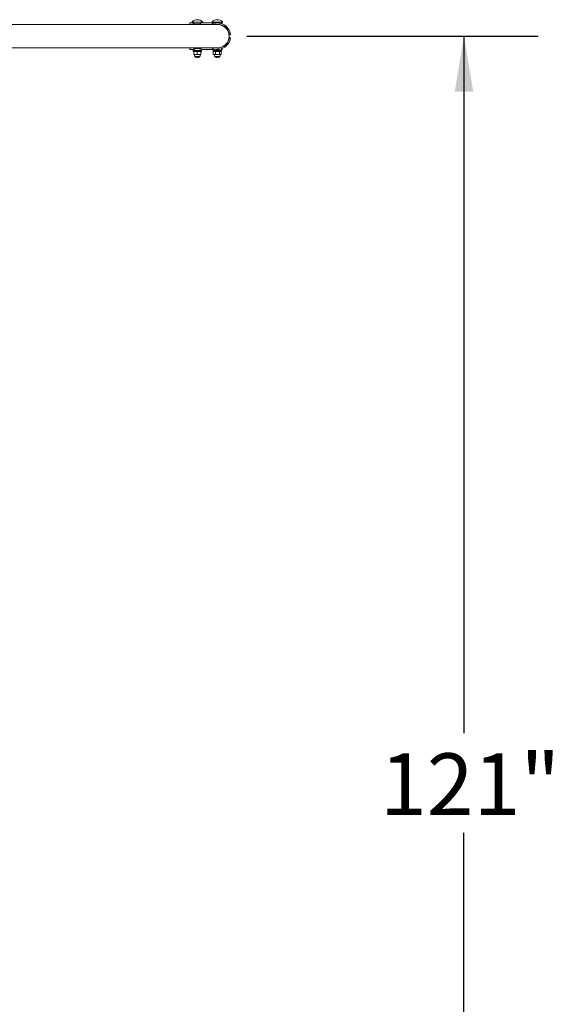
# Model space of a CAD drawing. Units: inches. Extents: x 0.6 to 7.9, y 0.4 to 10.6.
# Drawn here: x 5.6 to 6.5, y 7.2 to 8.8 of the extents above; entities that cross this region are included whole.
import ezdxf

# ---------------------------------------------------------------- set-up
doc = ezdxf.new("R2010")
doc.units = ezdxf.units.IN
doc.header["$MEASUREMENT"] = 0
doc.layers.add('FORMAT', color=7, linetype='Continuous')
doc.styles.add('SLDTEXTSTYLE0', font='TXT', dxfattribs={"width": 0.75})
doc.dimstyles.new('SLDDIMSTYLE0', dxfattribs={"dimtxt": 0.104167, "dimasz": 0.09375, "dimexe": 0, "dimexo": 0.0625, "dimgap": 0.026042, "dimtad": 0, "dimtih": 1, "dimtoh": 1, "dimlfac": 48, "dimrnd": 1e-09, "dimzin": 12, "dimdsep": 46, "dimtxsty": 'SLDTEXTSTYLE0', "dimsah": 1, "dimcen": 0.09, "dimadec": 0, "dimazin": 0, "dimtfac": 1, "dimtofl": 0, "dimtmove": 0, "dimatfit": 3, "dimfxl": 0, "dimtolj": 1, "dimtzin": 12, "dimarcsym": 0})

# ---------------------------------------------------------------- blocks, each defined once
blk = doc.blocks.new('*D19')
at = {"layer": 'FORMAT'}
for p, q in [((5.974, 8.8111), (6.465, 8.8111)), ((6.34, 8.8111), (6.34, 7.6351)), ((6.34, 6.2908), (6.34, 7.4668)), ((5.974, 6.2908), (6.465, 6.2908))]:
    blk.add_line(p, q, dxfattribs=at)
for points in [[(6.34, 8.8111), (6.3244, 8.7174), (6.3556, 8.7174)], [(6.34, 6.2908), (6.3556, 6.3846), (6.3244, 6.3846)]]:
    blk.add_solid(points, dxfattribs=at)
at = {"layer": 'FORMAT', "insert": (6.1984, 7.6011), "char_height": 0.10417, "attachment_point": 1, "style": 'SLDTEXTSTYLE0'}
blk.add_mtext('121"', dxfattribs=at)

msp = doc.modelspace()

# ---------------------------------------------------------------- linework, layer by layer
at = {"color": 7, "linetype": 'Continuous', "lineweight": 15}
for p, q in [((5.92405, 8.8309), (5.79905, 8.8309)), ((5.87744, 8.83351), (5.87744, 8.8309)), ((5.87744, 8.83142), (5.87744, 8.8309)), ((5.88416, 8.83507), (5.88165, 8.83507)), ((5.89876, 8.83507), (5.88416, 8.83507)), ((5.9301, 8.83507), (5.9155, 8.83507)), ((5.9326, 8.83507), (5.9301, 8.83507)), ((5.94629, 8.81372), (5.94419, 8.81372)), ((5.94629, 8.80851), (5.94419, 8.80851)), ((5.79905, 8.79132), (5.92405, 8.79132)), ((5.87744, 8.79132), (5.87744, 8.78872)), ((5.87744, 8.79132), (5.87744, 8.7908)), ((5.88313, 8.78715), (5.88313, 8.78519)), ((5.88313, 8.78715), (5.89729, 8.78715)), ((5.88313, 8.78519), (5.89729, 8.78519)), ((5.88435, 8.77999), (5.88435, 8.78519)), ((5.89021, 8.77999), (5.88435, 8.77999)), ((5.8863, 8.77678), (5.88744, 8.77678)), ((5.88744, 8.77678), (5.89411, 8.77678)), ((5.89021, 8.77999), (5.89021, 8.78519)), ((5.89607, 8.77999), (5.89021, 8.77999)), ((5.89607, 8.77999), (5.89607, 8.78519)), ((5.91697, 8.78715), (5.91697, 8.78519)), ((5.91697, 8.78715), (5.93113, 8.78715)), ((5.91697, 8.78519), (5.93113, 8.78519)), ((5.9173, 8.77999), (5.9173, 8.78519)), ((5.92105, 8.77999), (5.9173, 8.77999)), ((5.92014, 8.77678), (5.92681, 8.77678)), ((5.92105, 8.77999), (5.92105, 8.78519)), ((5.9278, 8.77999), (5.92105, 8.77999)), ((5.92681, 8.77678), (5.92796, 8.77678)), ((5.9278, 8.77999), (5.9278, 8.78519)), ((5.9308, 8.77999), (5.9278, 8.77999)), ((5.9308, 8.77999), (5.9308, 8.78519))]:
    msp.add_line(p, q, dxfattribs=at)
at = {"color": 7, "linetype": 'Continuous', "lineweight": 15, "flags": 128}
msp.add_lwpolyline([(5.89463, 8.83506), (5.89464, 8.83506), (5.89476, 8.83507)], dxfattribs=at)
at = {"color": 7, "linetype": 'Continuous', "lineweight": 15}
for centre, radius, start, end in [((5.89021, 8.82716), 0.01183, 43.12775, 136.87225), ((5.92405, 8.82716), 0.01183, 43.12775, 136.87225), ((5.88165, 8.83517), 0.000104, 136.87225, 270), ((5.88452, 8.83257), 0.0025, 89.99992, 157.95905), ((5.89413, 8.83291), 0.00219, 359.09343, 80.01719), ((5.89589, 8.83257), 0.0025, 22.02989, 90.00008), ((5.89876, 8.83517), 0.000104, 270, 43.12775), ((5.92405, 8.81111), 0.0224, 6.67741, 117.90547), ((5.9155, 8.83517), 0.000104, 136.87225, 270), ((5.91836, 8.83257), 0.0025, 89.99992, 157.96949), ((5.92405, 8.81111), 0.02031, 7.36589, 103.00282), ((5.92405, 8.81111), 0.02031, 101.08749, 103.00282), ((5.92405, 8.81111), 0.01979, 270, 90), ((5.92965, 8.83257), 0.0025, 7, 90), ((5.9326, 8.83517), 0.000104, 270, 43.12775), ((5.92405, 8.81111), 0.0224, 242.09453, 353.32259), ((5.92405, 8.81111), 0.02031, 256.99718, 352.63411), ((5.88452, 8.78965), 0.0025, 202.02707, 270.00008), ((5.88627, 8.78931), 0.00217, 178.89283, 262.16708), ((5.89589, 8.78965), 0.0025, 269.99992, 337.96071), ((5.91836, 8.78965), 0.0025, 202.04474, 270.00008), ((5.92011, 8.78931), 0.00217, 178.89283, 262.16708), ((5.92965, 8.78965), 0.0025, 270, 353), ((5.89021, 8.77999), 0.00521, 180, 270), ((5.89021, 8.77999), 0.00521, 270, 0), ((5.92405, 8.77999), 0.00521, 180, 0)]:
    msp.add_arc(centre, radius, start, end, dxfattribs=at)
for points in [[(5.79905, 8.8309), (5.16457, 8.8309)], [(5.8822, 8.83351), (5.87744, 8.83351)], [(5.91605, 8.83351), (5.89821, 8.83351)], [(5.92014, 8.83104), (5.92014, 8.8309)], [(5.92796, 8.83051), (5.92796, 8.83104)], [(5.92861, 8.83037), (5.92861, 8.83038)], [(5.93224, 8.832), (5.93213, 8.83287)], [(5.16457, 8.79132), (5.79905, 8.79132)], [(5.87744, 8.78872), (5.8822, 8.78872)], [(5.89821, 8.78872), (5.91605, 8.78872)], [(5.91833, 8.78946), (5.91794, 8.78935)], [(5.92014, 8.79132), (5.92014, 8.79118)], [(5.92796, 8.79118), (5.92796, 8.79171)], [(5.93213, 8.78935), (5.93224, 8.79022)], [(5.89729, 8.78519), (5.89729, 8.78715)], [(5.93113, 8.78519), (5.93113, 8.78715)]]:
    msp.add_open_spline(points, degree=1, dxfattribs=at)
for points, knots in [([(5.8822, 8.83351), (5.8822, 8.83351), (5.88217, 8.83352), (5.8823, 8.83347), (5.88261, 8.83336), (5.88307, 8.8332), (5.88358, 8.83303), (5.88392, 8.83293), (5.88409, 8.83287)], [0, 0, 0, 0, 0.0067448, 0.2467508, 0.4732425, 0.7059846, 0.8522344, 1, 1, 1, 1]), ([(5.88409, 8.83287), (5.88432, 8.83281), (5.88515, 8.83257), (5.88701, 8.83216), (5.88967, 8.8319), (5.89227, 8.83201), (5.89459, 8.8324), (5.89574, 8.83271), (5.89632, 8.83287)], [0, 0, 0, 0, 0.0729319, 0.2732795, 0.4682509, 0.6470826, 0.8217444, 1, 1, 1, 1]), ([(5.91605, 8.8335), (5.91605, 8.8335), (5.91606, 8.8335), (5.91622, 8.83344), (5.9166, 8.8333), (5.91717, 8.83311), (5.91768, 8.83295), (5.91794, 8.83287)], [0, 0, 0, 0, 0.0896354, 0.3169322, 0.5507311, 0.7726112, 1, 1, 1, 1]), ([(5.91794, 8.83287), (5.91796, 8.83287), (5.91808, 8.83283), (5.91821, 8.83279), (5.91833, 8.83276)], [0, 0, 0, 0, 0.1538818, 1, 1, 1, 1]), ([(5.89632, 8.78935), (5.89579, 8.7895), (5.89461, 8.78982), (5.89219, 8.79023), (5.88951, 8.79031), (5.88698, 8.79005), (5.88519, 8.78966), (5.88435, 8.78942), (5.88409, 8.78935)], [0, 0, 0, 0, 0.1644009, 0.3645547, 0.5520295, 0.7265384, 0.9164505, 1, 1, 1, 1]), ([(5.89821, 8.78872), (5.89819, 8.78872), (5.89815, 8.78874), (5.89783, 8.78885), (5.89732, 8.78903), (5.89678, 8.78921), (5.89641, 8.78932), (5.89632, 8.78935)], [0, 0, 0, 0, 0.2225964, 0.457822, 0.6858591, 0.919995, 1, 1, 1, 1])]:
    msp.add_open_spline(points, degree=3, knots=knots, dxfattribs=at)

# ---------------------------------------------------------------- dimensions: what is measured, and where the dimension line sits
at = {"layer": 'FORMAT'}
dim = msp.add_linear_dim(base=(6.33999, 6.29082), p1=(5.92405, 8.81111), p2=(5.92405, 6.29082), angle=90, dimstyle='SLDDIMSTYLE0', dxfattribs=at)
dim.commit()
dim.dimension.update_dxf_attribs({"geometry": '*D19', "text_midpoint": (6.33999, 7.55097), "dimtype": 160})

doc.saveas('drawing.dxf')
